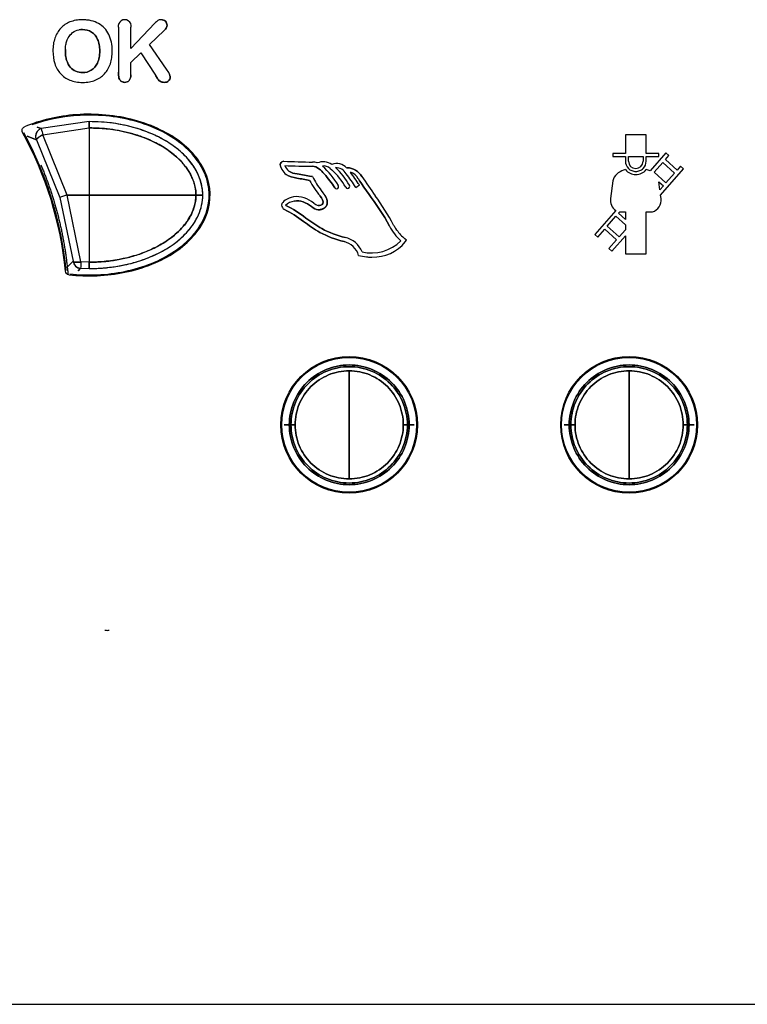
# Model space of a CAD drawing. Units: millimetres. Extents: x 1198 to 8676, y 884 to 8895.
# Drawn here: x 5037 to 5074, y 3896 to 3945 of the extents above; entities that cross this region are included whole.
import ezdxf

# ---------------------------------------------------------------- set-up
doc = ezdxf.new("R2010")
doc.units = ezdxf.units.MM
for name, color, linetype in [('533901691-A_SIEM', 7, 'Continuous'), ('533902076-A_LMS_', 7, 'Continuous'), ('Default', 7, 'Continuous')]:
    doc.layers.add(name, color=color, linetype=linetype)

# ---------------------------------------------------------------- blocks, each defined once
blk = doc.blocks.new('SE')
at = {"layer": '533901691-A_SIEM', "color": 7, "linetype": 'Continuous'}
for p, q in [((5038.307, 3939.371), (5038.106, 3939.446)), ((5038.106, 3939.446), (5038.307, 3939.371)), ((5040.713, 3939.721), (5038.307, 3939.371)), ((5040.713, 3939.721), (5038.307, 3939.371)), ((5038.399, 3939.063), (5040.713, 3939.404)), ((5038.399, 3939.063), (5040.713, 3939.404)), ((5040.713, 3939.721), (5040.713, 3939.404)), ((5040.713, 3939.404), (5040.713, 3939.721)), ((5040.713, 3939.404), (5040.713, 3936.045)), ((5040.713, 3939.404), (5040.713, 3936.045)), ((5037.61, 3938.988), (5038.067, 3938.809)), ((5038.067, 3938.809), (5037.61, 3938.988)), ((5038.067, 3938.809), (5039.24, 3935.927)), ((5038.067, 3938.809), (5039.24, 3935.927)), ((5039.61, 3936.045), (5038.399, 3939.063)), ((5039.61, 3936.045), (5038.399, 3939.063)), ((5039.24, 3935.927), (5039.906, 3932.731)), ((5039.24, 3935.927), (5039.906, 3932.731)), ((5040.713, 3936.045), (5039.61, 3936.045)), ((5040.299, 3932.696), (5039.61, 3936.045)), ((5039.61, 3936.045), (5040.713, 3936.045)), ((5040.299, 3932.696), (5039.61, 3936.045)), ((5040.713, 3936.045), (5040.713, 3932.686)), ((5040.713, 3936.045), (5046.05, 3936.045)), ((5046.05, 3936.045), (5040.713, 3936.045)), ((5040.713, 3936.045), (5040.713, 3932.686)), ((5046.391, 3936.045), (5046.05, 3936.045)), ((5046.05, 3936.045), (5046.391, 3936.045)), ((5039.906, 3932.731), (5039.614, 3932.431)), ((5039.614, 3932.431), (5039.906, 3932.731)), ((5039.635, 3932.347), (5039.614, 3932.431)), ((5040.156, 3932.252), (5040.283, 3932.379)), ((5040.283, 3932.379), (5040.156, 3932.252)), ((5040.283, 3932.379), (5040.713, 3932.369)), ((5040.283, 3932.379), (5040.713, 3932.368)), ((5040.713, 3932.686), (5040.299, 3932.696)), ((5040.713, 3932.686), (5040.299, 3932.696)), ((5040.713, 3932.368), (5040.713, 3932.686)), ((5040.713, 3932.686), (5040.713, 3932.368)), ((5053.713, 3924.545), (5053.713, 3927.25)), ((5053.713, 3927.25), (5053.713, 3924.545)), ((5067.713, 3924.545), (5067.713, 3927.25)), ((5067.713, 3927.25), (5067.713, 3924.545)), ((5050.717, 3924.545), (5050.463, 3924.545)), ((5050.463, 3924.545), (5050.717, 3924.545)), ((5050.717, 3924.545), (5050.802, 3924.545)), ((5050.802, 3924.545), (5050.717, 3924.545)), ((5050.802, 3924.545), (5051.008, 3924.545)), ((5051.008, 3924.545), (5050.802, 3924.545)), ((5053.713, 3921.84), (5053.713, 3924.545)), ((5053.713, 3924.545), (5053.713, 3921.84)), ((5056.418, 3924.545), (5056.625, 3924.545)), ((5056.625, 3924.545), (5056.418, 3924.545)), ((5056.625, 3924.545), (5056.71, 3924.545)), ((5056.71, 3924.545), (5056.625, 3924.545)), ((5056.963, 3924.545), (5056.71, 3924.545)), ((5056.71, 3924.545), (5056.963, 3924.545)), ((5064.717, 3924.545), (5064.463, 3924.545)), ((5064.463, 3924.545), (5064.717, 3924.545)), ((5064.717, 3924.545), (5064.802, 3924.545)), ((5064.802, 3924.545), (5064.717, 3924.545)), ((5064.802, 3924.545), (5065.008, 3924.545)), ((5065.008, 3924.545), (5064.802, 3924.545)), ((5067.713, 3921.84), (5067.713, 3924.545)), ((5067.713, 3924.545), (5067.713, 3921.84)), ((5070.418, 3924.545), (5070.625, 3924.545)), ((5070.625, 3924.545), (5070.418, 3924.545)), ((5070.625, 3924.545), (5070.71, 3924.545)), ((5070.71, 3924.545), (5070.625, 3924.545)), ((5070.963, 3924.545), (5070.71, 3924.545)), ((5070.71, 3924.545), (5070.963, 3924.545))]:
    blk.add_line(p, q, dxfattribs=at)
for centre, radius, start, end in [((5038.425, 3938.989), 0.4, 107.1185, 179.9462), ((5050.348, 3942.785), 12.516, 195.8282, 197.2986), ((5050.243, 3942.754), 12.405, 195.8216, 197.3051), ((5038.425, 3938.989), 0.401, 179.9604, 206.6961), ((5038.4, 3938.965), 0.368, 176.3782, 205.1944), ((5042.936, 3924.918), 11.613, 106.6436, 108.5586), ((5042.936, 3924.919), 11.612, 106.6436, 108.5587), ((5040.319, 3932.796), 0.418, 188.9667, 265.0174), ((5040.303, 3932.779), 0.4, 186.9188, 267.0649), ((5117.771, 3928.749), 77.573, 177.08317, 177.31746), ((5120.018, 3928.645), 79.823, 177.09083, 177.31852)]:
    blk.add_arc(centre, radius, start, end, dxfattribs=at)
for points, degree, knots in [([(5038.307, 3939.371), (5038.307, 3939.371), (5038.149, 3939.32), (5038.042, 3939.154), (5038.033, 3938.989)], 3, [0, 0, 0, 0, 0.000008, 1, 1, 1, 1]), ([(5046.391, 3936.045), (5046.39, 3936.094), (5046.388, 3936.193), (5046.373, 3936.345), (5046.348, 3936.501), (5046.312, 3936.66), (5046.262, 3936.824), (5046.199, 3936.991), (5046.122, 3937.16), (5046.029, 3937.332), (5045.92, 3937.506), (5045.793, 3937.681), (5045.512, 3938.022), (5044.992, 3938.49), (5044.342, 3938.88), (5043.79, 3939.134), (5043.375, 3939.293), (5042.919, 3939.435), (5042.421, 3939.555), (5041.883, 3939.647), (5041.31, 3939.709), (5040.915, 3939.717), (5040.713, 3939.721)], 3, [0, 0, 0, 0, 0.019824, 0.040305, 0.061517, 0.083547, 0.10649, 0.130446, 0.155515, 0.181806, 0.209437, 0.238513, 0.269125, 0.388068, 0.518848, 0.573942, 0.63365, 0.698023, 0.767049, 0.840587, 0.918368, 1, 1, 1, 1]), ([(5046.391, 3936.045), (5046.391, 3936.748), (5046.069, 3937.373), (5045.229, 3938.332), (5044.712, 3938.684), (5043.628, 3939.225), (5043.059, 3939.416), (5041.895, 3939.665), (5041.301, 3939.721), (5040.713, 3939.721)], 3, [0, 0, 0, 0, 0.25, 0.25, 0.5, 0.5, 0.75, 0.75, 1, 1, 1, 1]), ([(5046.05, 3936.045), (5046.049, 3936.091), (5046.047, 3936.187), (5046.029, 3936.336), (5045.999, 3936.495), (5045.954, 3936.664), (5045.891, 3936.841), (5045.807, 3937.026), (5045.702, 3937.218), (5045.571, 3937.415), (5045.414, 3937.616), (5045.228, 3937.818), (5045.012, 3938.019), (5044.653, 3938.305), (5044.149, 3938.616), (5043.516, 3938.905), (5042.909, 3939.112), (5042.324, 3939.254), (5041.759, 3939.345), (5041.224, 3939.396), (5040.879, 3939.401), (5040.713, 3939.404)], 3, [0, 0, 0, 0, 0.02013, 0.041824, 0.065203, 0.090405, 0.117583, 0.146906, 0.178554, 0.212711, 0.249558, 0.289258, 0.331944, 0.377701, 0.488539, 0.588535, 0.679367, 0.766909, 0.849988, 0.927823, 1, 1, 1, 1]), ([(5040.713, 3939.404), (5041.28, 3939.404), (5041.852, 3939.348), (5042.971, 3939.106), (5043.515, 3938.921), (5044.54, 3938.402), (5045.022, 3938.066), (5045.779, 3937.189), (5046.05, 3936.638), (5046.05, 3936.045)], 3, [0, 0, 0, 0, 0.25, 0.25, 0.5, 0.5, 0.75, 0.75, 1, 1, 1, 1]), ([(5038.067, 3938.809), (5038.061, 3938.828), (5038.093, 3938.867), (5038.216, 3938.962), (5038.306, 3939.016), (5038.399, 3939.063)], 3, [0, 0, 0, 0, 0.5, 0.5, 1, 1, 1, 1]), ([(5038.289, 3937.564), (5038.641, 3936.732), (5038.909, 3935.863), (5039.478, 3934.026), (5039.645, 3932.109)], 2, [0.2638807, 0.2638807, 0.2638807, 0.5, 0.5, 1, 1, 1]), ([(5040.713, 3932.369), (5040.815, 3932.37), (5041.022, 3932.372), (5041.333, 3932.389), (5041.649, 3932.418), (5041.969, 3932.458), (5042.29, 3932.512), (5042.612, 3932.58), (5042.933, 3932.662), (5043.251, 3932.758), (5043.565, 3932.868), (5043.873, 3932.993), (5044.223, 3933.156), (5044.603, 3933.366), (5044.997, 3933.632), (5045.346, 3933.92), (5045.627, 3934.205), (5045.847, 3934.476), (5046.015, 3934.727), (5046.152, 3934.984), (5046.259, 3935.246), (5046.335, 3935.511), (5046.382, 3935.777), (5046.388, 3935.956), (5046.391, 3936.045)], 3, [0, 0, 0, 0, 0.041268, 0.083333, 0.12611, 0.169508, 0.213424, 0.257749, 0.302374, 0.34718, 0.392043, 0.436828, 0.481397, 0.548153, 0.612049, 0.673016, 0.731025, 0.773312, 0.813925, 0.853039, 0.890917, 0.92784, 0.9641, 1, 1, 1, 1]), ([(5040.713, 3932.686), (5040.81, 3932.687), (5041.007, 3932.688), (5041.307, 3932.705), (5041.615, 3932.732), (5041.932, 3932.773), (5042.255, 3932.828), (5042.581, 3932.899), (5042.91, 3932.986), (5043.239, 3933.09), (5043.564, 3933.212), (5043.883, 3933.352), (5044.193, 3933.51), (5044.49, 3933.685), (5044.823, 3933.913), (5045.165, 3934.199), (5045.481, 3934.544), (5045.716, 3934.884), (5045.88, 3935.208), (5045.982, 3935.511), (5046.04, 3935.787), (5046.047, 3935.963), (5046.05, 3936.045)], 3, [0, 0, 0, 0, 0.042028, 0.085549, 0.130493, 0.176763, 0.224228, 0.27273, 0.322081, 0.372065, 0.422445, 0.472969, 0.523377, 0.573413, 0.622836, 0.698909, 0.766315, 0.825692, 0.877898, 0.923826, 0.964297, 1, 1, 1, 1]), ([(5040.713, 3932.368), (5041.301, 3932.368), (5042.194, 3932.454), (5043.348, 3932.771), (5044.041, 3933.058), (5044.574, 3933.348), (5044.959, 3933.602), (5045.322, 3933.895), (5045.655, 3934.229), (5045.952, 3934.614), (5046.27, 3935.196), (5046.391, 3935.695), (5046.391, 3936.045)], 3, [0, 0, 0, 0, 0.25, 0.375, 0.5, 0.5625, 0.625, 0.6875, 0.75, 0.8125, 0.875, 1, 1, 1, 1]), ([(5046.05, 3936.045), (5046.05, 3935.749), (5045.948, 3935.32), (5045.671, 3934.804), (5045.407, 3934.455), (5045.104, 3934.147), (5044.768, 3933.873), (5044.408, 3933.632), (5043.906, 3933.355), (5043.247, 3933.078), (5042.141, 3932.77), (5041.28, 3932.686), (5040.713, 3932.686)], 3, [0, 0, 0, 0, 0.125, 0.1875, 0.25, 0.3125, 0.375, 0.4375, 0.5, 0.625, 0.75, 1, 1, 1, 1]), ([(5040.298, 3932.696), (5040.199, 3932.686), (5040.101, 3932.683), (5039.957, 3932.696), (5039.912, 3932.711), (5039.906, 3932.731)], 3, [0, 0, 0, 0, 0.5, 0.5, 1, 1, 1, 1]), ([(5050.717, 3924.545), (5050.717, 3924.937), (5050.795, 3925.329), (5051.095, 3926.054), (5051.317, 3926.386), (5051.872, 3926.941), (5052.204, 3927.163), (5052.929, 3927.463), (5053.321, 3927.541), (5054.105, 3927.541), (5054.498, 3927.463), (5055.222, 3927.163), (5055.555, 3926.941), (5056.11, 3926.386), (5056.332, 3926.054), (5056.632, 3925.329), (5056.71, 3924.937), (5056.71, 3924.545)], 3, [0, 0, 0, 0, 0.125, 0.125, 0.25, 0.25, 0.375, 0.375, 0.5, 0.5, 0.625, 0.625, 0.75, 0.75, 0.875, 0.875, 1, 1, 1, 1]), ([(5056.71, 3924.545), (5056.71, 3924.937), (5056.632, 3925.329), (5056.332, 3926.054), (5056.11, 3926.386), (5055.555, 3926.941), (5055.222, 3927.163), (5054.498, 3927.463), (5054.105, 3927.541), (5053.321, 3927.541), (5052.929, 3927.463), (5052.204, 3927.163), (5051.872, 3926.941), (5051.317, 3926.386), (5051.095, 3926.054), (5050.795, 3925.329), (5050.717, 3924.937), (5050.717, 3924.545)], 3, [0, 0, 0, 0, 0.125, 0.125, 0.25, 0.25, 0.375, 0.375, 0.5, 0.5, 0.625, 0.625, 0.75, 0.75, 0.875, 0.875, 1, 1, 1, 1]), ([(5056.625, 3924.545), (5056.625, 3924.926), (5056.549, 3925.307), (5056.257, 3926.011), (5056.041, 3926.334), (5055.502, 3926.873), (5055.179, 3927.089), (5054.475, 3927.38), (5054.094, 3927.456), (5053.332, 3927.456), (5052.951, 3927.38), (5052.247, 3927.089), (5051.924, 3926.873), (5051.385, 3926.334), (5051.169, 3926.011), (5050.878, 3925.307), (5050.802, 3924.926), (5050.802, 3924.545)], 3, [0, 0, 0, 0, 0.125, 0.125, 0.25, 0.25, 0.375, 0.375, 0.5, 0.5, 0.625, 0.625, 0.75, 0.75, 0.875, 0.875, 1, 1, 1, 1]), ([(5050.802, 3924.545), (5050.802, 3924.926), (5050.878, 3925.307), (5051.169, 3926.011), (5051.385, 3926.334), (5051.924, 3926.873), (5052.247, 3927.089), (5052.951, 3927.38), (5053.332, 3927.456), (5054.094, 3927.456), (5054.475, 3927.38), (5055.179, 3927.089), (5055.502, 3926.873), (5056.041, 3926.334), (5056.257, 3926.011), (5056.549, 3925.307), (5056.625, 3924.926), (5056.625, 3924.545)], 3, [0, 0, 0, 0, 0.125, 0.125, 0.25, 0.25, 0.375, 0.375, 0.5, 0.5, 0.625, 0.625, 0.75, 0.75, 0.875, 0.875, 1, 1, 1, 1]), ([(5064.717, 3924.545), (5064.717, 3924.937), (5064.795, 3925.329), (5065.095, 3926.054), (5065.317, 3926.386), (5065.872, 3926.941), (5066.204, 3927.163), (5066.929, 3927.463), (5067.321, 3927.541), (5068.105, 3927.541), (5068.498, 3927.463), (5069.222, 3927.163), (5069.555, 3926.941), (5070.11, 3926.386), (5070.332, 3926.054), (5070.632, 3925.329), (5070.71, 3924.937), (5070.71, 3924.545)], 3, [0, 0, 0, 0, 0.125, 0.125, 0.25, 0.25, 0.375, 0.375, 0.5, 0.5, 0.625, 0.625, 0.75, 0.75, 0.875, 0.875, 1, 1, 1, 1]), ([(5070.71, 3924.545), (5070.71, 3924.937), (5070.632, 3925.329), (5070.332, 3926.054), (5070.11, 3926.386), (5069.555, 3926.941), (5069.222, 3927.163), (5068.498, 3927.463), (5068.105, 3927.541), (5067.321, 3927.541), (5066.929, 3927.463), (5066.204, 3927.163), (5065.872, 3926.941), (5065.317, 3926.386), (5065.095, 3926.054), (5064.795, 3925.329), (5064.717, 3924.937), (5064.717, 3924.545)], 3, [0, 0, 0, 0, 0.125, 0.125, 0.25, 0.25, 0.375, 0.375, 0.5, 0.5, 0.625, 0.625, 0.75, 0.75, 0.875, 0.875, 1, 1, 1, 1]), ([(5070.625, 3924.545), (5070.625, 3924.926), (5070.549, 3925.307), (5070.257, 3926.011), (5070.041, 3926.334), (5069.502, 3926.873), (5069.179, 3927.089), (5068.475, 3927.38), (5068.094, 3927.456), (5067.332, 3927.456), (5066.951, 3927.38), (5066.247, 3927.089), (5065.924, 3926.873), (5065.385, 3926.334), (5065.169, 3926.011), (5064.878, 3925.307), (5064.802, 3924.926), (5064.802, 3924.545)], 3, [0, 0, 0, 0, 0.125, 0.125, 0.25, 0.25, 0.375, 0.375, 0.5, 0.5, 0.625, 0.625, 0.75, 0.75, 0.875, 0.875, 1, 1, 1, 1]), ([(5064.802, 3924.545), (5064.802, 3924.926), (5064.878, 3925.307), (5065.169, 3926.011), (5065.385, 3926.334), (5065.924, 3926.873), (5066.247, 3927.089), (5066.951, 3927.38), (5067.332, 3927.456), (5068.094, 3927.456), (5068.475, 3927.38), (5069.179, 3927.089), (5069.502, 3926.873), (5070.041, 3926.334), (5070.257, 3926.011), (5070.549, 3925.307), (5070.625, 3924.926), (5070.625, 3924.545)], 3, [0, 0, 0, 0, 0.125, 0.125, 0.25, 0.25, 0.375, 0.375, 0.5, 0.5, 0.625, 0.625, 0.75, 0.75, 0.875, 0.875, 1, 1, 1, 1]), ([(5053.713, 3927.25), (5053.359, 3927.25), (5053.005, 3927.179), (5052.351, 3926.908), (5052.051, 3926.708), (5051.55, 3926.207), (5051.35, 3925.907), (5051.079, 3925.253), (5051.008, 3924.899), (5051.008, 3924.545)], 3, [0, 0, 0, 0, 0.25, 0.25, 0.5, 0.5, 0.75, 0.75, 1, 1, 1, 1]), ([(5051.008, 3924.545), (5051.008, 3924.899), (5051.079, 3925.253), (5051.35, 3925.907), (5051.55, 3926.207), (5052.051, 3926.708), (5052.351, 3926.908), (5053.005, 3927.179), (5053.359, 3927.25), (5053.713, 3927.25)], 3, [0, 0, 0, 0, 0.25, 0.25, 0.5, 0.5, 0.75, 0.75, 1, 1, 1, 1]), ([(5056.418, 3924.545), (5056.418, 3924.899), (5056.348, 3925.253), (5056.077, 3925.907), (5055.876, 3926.207), (5055.376, 3926.708), (5055.076, 3926.908), (5054.421, 3927.179), (5054.067, 3927.25), (5053.713, 3927.25)], 3, [0, 0, 0, 0, 0.25, 0.25, 0.5, 0.5, 0.75, 0.75, 1, 1, 1, 1]), ([(5053.713, 3927.25), (5054.067, 3927.25), (5054.421, 3927.179), (5055.076, 3926.908), (5055.376, 3926.708), (5055.876, 3926.207), (5056.077, 3925.907), (5056.348, 3925.253), (5056.418, 3924.899), (5056.418, 3924.545)], 3, [0, 0, 0, 0, 0.25, 0.25, 0.5, 0.5, 0.75, 0.75, 1, 1, 1, 1]), ([(5067.713, 3927.25), (5067.359, 3927.25), (5067.005, 3927.179), (5066.351, 3926.908), (5066.051, 3926.708), (5065.55, 3926.207), (5065.35, 3925.907), (5065.079, 3925.253), (5065.008, 3924.899), (5065.008, 3924.545)], 3, [0, 0, 0, 0, 0.25, 0.25, 0.5, 0.5, 0.75, 0.75, 1, 1, 1, 1]), ([(5065.008, 3924.545), (5065.008, 3924.899), (5065.079, 3925.253), (5065.35, 3925.907), (5065.55, 3926.207), (5066.051, 3926.708), (5066.351, 3926.908), (5067.005, 3927.179), (5067.359, 3927.25), (5067.713, 3927.25)], 3, [0, 0, 0, 0, 0.25, 0.25, 0.5, 0.5, 0.75, 0.75, 1, 1, 1, 1]), ([(5070.418, 3924.545), (5070.418, 3924.899), (5070.348, 3925.253), (5070.077, 3925.907), (5069.876, 3926.207), (5069.376, 3926.708), (5069.076, 3926.908), (5068.421, 3927.179), (5068.067, 3927.25), (5067.713, 3927.25)], 3, [0, 0, 0, 0, 0.25, 0.25, 0.5, 0.5, 0.75, 0.75, 1, 1, 1, 1]), ([(5067.713, 3927.25), (5068.067, 3927.25), (5068.421, 3927.179), (5069.076, 3926.908), (5069.376, 3926.708), (5069.876, 3926.207), (5070.077, 3925.907), (5070.348, 3925.253), (5070.418, 3924.899), (5070.418, 3924.545)], 3, [0, 0, 0, 0, 0.25, 0.25, 0.5, 0.5, 0.75, 0.75, 1, 1, 1, 1]), ([(5056.71, 3924.545), (5056.71, 3924.152), (5056.632, 3923.76), (5056.332, 3923.036), (5056.11, 3922.703), (5055.555, 3922.148), (5055.222, 3921.926), (5054.498, 3921.626), (5054.105, 3921.548), (5053.321, 3921.548), (5052.929, 3921.626), (5052.204, 3921.926), (5051.872, 3922.148), (5051.317, 3922.703), (5051.095, 3923.036), (5050.795, 3923.76), (5050.717, 3924.152), (5050.717, 3924.545)], 3, [0, 0, 0, 0, 0.125, 0.125, 0.25, 0.25, 0.375, 0.375, 0.5, 0.5, 0.625, 0.625, 0.75, 0.75, 0.875, 0.875, 1, 1, 1, 1]), ([(5050.717, 3924.545), (5050.717, 3924.152), (5050.795, 3923.76), (5051.095, 3923.036), (5051.317, 3922.703), (5051.872, 3922.148), (5052.204, 3921.926), (5052.929, 3921.626), (5053.321, 3921.548), (5054.105, 3921.548), (5054.498, 3921.626), (5055.222, 3921.926), (5055.555, 3922.148), (5056.11, 3922.703), (5056.332, 3923.036), (5056.632, 3923.76), (5056.71, 3924.152), (5056.71, 3924.545)], 3, [0, 0, 0, 0, 0.125, 0.125, 0.25, 0.25, 0.375, 0.375, 0.5, 0.5, 0.625, 0.625, 0.75, 0.75, 0.875, 0.875, 1, 1, 1, 1]), ([(5050.802, 3924.545), (5050.802, 3924.164), (5050.878, 3923.783), (5051.169, 3923.078), (5051.385, 3922.755), (5051.924, 3922.217), (5052.247, 3922.001), (5052.951, 3921.709), (5053.332, 3921.633), (5054.094, 3921.633), (5054.475, 3921.709), (5055.179, 3922.001), (5055.502, 3922.217), (5056.041, 3922.755), (5056.257, 3923.078), (5056.549, 3923.783), (5056.625, 3924.164), (5056.625, 3924.545)], 3, [0, 0, 0, 0, 0.125, 0.125, 0.25, 0.25, 0.375, 0.375, 0.5, 0.5, 0.625, 0.625, 0.75, 0.75, 0.875, 0.875, 1, 1, 1, 1]), ([(5056.625, 3924.545), (5056.625, 3924.164), (5056.549, 3923.783), (5056.257, 3923.078), (5056.041, 3922.755), (5055.502, 3922.217), (5055.179, 3922.001), (5054.475, 3921.709), (5054.094, 3921.633), (5053.332, 3921.633), (5052.951, 3921.709), (5052.247, 3922.001), (5051.924, 3922.217), (5051.385, 3922.755), (5051.169, 3923.078), (5050.878, 3923.783), (5050.802, 3924.164), (5050.802, 3924.545)], 3, [0, 0, 0, 0, 0.125, 0.125, 0.25, 0.25, 0.375, 0.375, 0.5, 0.5, 0.625, 0.625, 0.75, 0.75, 0.875, 0.875, 1, 1, 1, 1]), ([(5051.008, 3924.545), (5051.008, 3924.191), (5051.079, 3923.837), (5051.35, 3923.182), (5051.55, 3922.882), (5052.051, 3922.382), (5052.351, 3922.181), (5053.005, 3921.91), (5053.359, 3921.84), (5053.713, 3921.84)], 3, [0, 0, 0, 0, 0.25, 0.25, 0.5, 0.5, 0.75, 0.75, 1, 1, 1, 1]), ([(5053.713, 3921.84), (5053.359, 3921.84), (5053.005, 3921.91), (5052.351, 3922.181), (5052.051, 3922.382), (5051.55, 3922.882), (5051.35, 3923.182), (5051.079, 3923.837), (5051.008, 3924.191), (5051.008, 3924.545)], 3, [0, 0, 0, 0, 0.25, 0.25, 0.5, 0.5, 0.75, 0.75, 1, 1, 1, 1]), ([(5053.713, 3921.84), (5054.067, 3921.84), (5054.421, 3921.91), (5055.076, 3922.181), (5055.376, 3922.382), (5055.876, 3922.882), (5056.077, 3923.182), (5056.348, 3923.837), (5056.418, 3924.191), (5056.418, 3924.545)], 3, [0, 0, 0, 0, 0.25, 0.25, 0.5, 0.5, 0.75, 0.75, 1, 1, 1, 1]), ([(5056.418, 3924.545), (5056.418, 3924.191), (5056.348, 3923.837), (5056.077, 3923.182), (5055.876, 3922.882), (5055.376, 3922.382), (5055.076, 3922.181), (5054.421, 3921.91), (5054.067, 3921.84), (5053.713, 3921.84)], 3, [0, 0, 0, 0, 0.25, 0.25, 0.5, 0.5, 0.75, 0.75, 1, 1, 1, 1]), ([(5070.71, 3924.545), (5070.71, 3924.152), (5070.632, 3923.76), (5070.332, 3923.036), (5070.11, 3922.703), (5069.555, 3922.148), (5069.222, 3921.926), (5068.498, 3921.626), (5068.105, 3921.548), (5067.321, 3921.548), (5066.929, 3921.626), (5066.204, 3921.926), (5065.872, 3922.148), (5065.317, 3922.703), (5065.095, 3923.036), (5064.795, 3923.76), (5064.717, 3924.152), (5064.717, 3924.545)], 3, [0, 0, 0, 0, 0.125, 0.125, 0.25, 0.25, 0.375, 0.375, 0.5, 0.5, 0.625, 0.625, 0.75, 0.75, 0.875, 0.875, 1, 1, 1, 1]), ([(5064.717, 3924.545), (5064.717, 3924.152), (5064.795, 3923.76), (5065.095, 3923.036), (5065.317, 3922.703), (5065.872, 3922.148), (5066.204, 3921.926), (5066.929, 3921.626), (5067.321, 3921.548), (5068.105, 3921.548), (5068.498, 3921.626), (5069.222, 3921.926), (5069.555, 3922.148), (5070.11, 3922.703), (5070.332, 3923.036), (5070.632, 3923.76), (5070.71, 3924.152), (5070.71, 3924.545)], 3, [0, 0, 0, 0, 0.125, 0.125, 0.25, 0.25, 0.375, 0.375, 0.5, 0.5, 0.625, 0.625, 0.75, 0.75, 0.875, 0.875, 1, 1, 1, 1]), ([(5064.802, 3924.545), (5064.802, 3924.164), (5064.878, 3923.783), (5065.169, 3923.078), (5065.385, 3922.755), (5065.924, 3922.217), (5066.247, 3922.001), (5066.951, 3921.709), (5067.332, 3921.633), (5068.094, 3921.633), (5068.475, 3921.709), (5069.179, 3922.001), (5069.502, 3922.217), (5070.041, 3922.755), (5070.257, 3923.078), (5070.549, 3923.783), (5070.625, 3924.164), (5070.625, 3924.545)], 3, [0, 0, 0, 0, 0.125, 0.125, 0.25, 0.25, 0.375, 0.375, 0.5, 0.5, 0.625, 0.625, 0.75, 0.75, 0.875, 0.875, 1, 1, 1, 1]), ([(5070.625, 3924.545), (5070.625, 3924.164), (5070.549, 3923.783), (5070.257, 3923.078), (5070.041, 3922.755), (5069.502, 3922.217), (5069.179, 3922.001), (5068.475, 3921.709), (5068.094, 3921.633), (5067.332, 3921.633), (5066.951, 3921.709), (5066.247, 3922.001), (5065.924, 3922.217), (5065.385, 3922.755), (5065.169, 3923.078), (5064.878, 3923.783), (5064.802, 3924.164), (5064.802, 3924.545)], 3, [0, 0, 0, 0, 0.125, 0.125, 0.25, 0.25, 0.375, 0.375, 0.5, 0.5, 0.625, 0.625, 0.75, 0.75, 0.875, 0.875, 1, 1, 1, 1]), ([(5065.008, 3924.545), (5065.008, 3924.191), (5065.079, 3923.837), (5065.35, 3923.182), (5065.55, 3922.882), (5066.051, 3922.382), (5066.351, 3922.181), (5067.005, 3921.91), (5067.359, 3921.84), (5067.713, 3921.84)], 3, [0, 0, 0, 0, 0.25, 0.25, 0.5, 0.5, 0.75, 0.75, 1, 1, 1, 1]), ([(5067.713, 3921.84), (5067.359, 3921.84), (5067.005, 3921.91), (5066.351, 3922.181), (5066.051, 3922.382), (5065.55, 3922.882), (5065.35, 3923.182), (5065.079, 3923.837), (5065.008, 3924.191), (5065.008, 3924.545)], 3, [0, 0, 0, 0, 0.25, 0.25, 0.5, 0.5, 0.75, 0.75, 1, 1, 1, 1]), ([(5067.713, 3921.84), (5068.067, 3921.84), (5068.421, 3921.91), (5069.076, 3922.181), (5069.376, 3922.382), (5069.876, 3922.882), (5070.077, 3923.182), (5070.348, 3923.837), (5070.418, 3924.191), (5070.418, 3924.545)], 3, [0, 0, 0, 0, 0.25, 0.25, 0.5, 0.5, 0.75, 0.75, 1, 1, 1, 1]), ([(5070.418, 3924.545), (5070.418, 3924.191), (5070.348, 3923.837), (5070.077, 3923.182), (5069.876, 3922.882), (5069.376, 3922.382), (5069.076, 3922.181), (5068.421, 3921.91), (5068.067, 3921.84), (5067.713, 3921.84)], 3, [0, 0, 0, 0, 0.25, 0.25, 0.5, 0.5, 0.75, 0.75, 1, 1, 1, 1])]:
    blk.add_open_spline(points, degree=degree, knots=knots, dxfattribs=at)
for points, weights in [([(5038.399, 3939.063), (5038.191, 3938.958), (5038.054, 3938.853), (5038.067, 3938.809)], [0.999988575077, 0.806388993016, 0.806402651655, 1.000029551]), ([(5039.906, 3932.731), (5039.919, 3932.687), (5040.078, 3932.673), (5040.299, 3932.696)], [0.999992720167, 0.820936730669, 0.820947366323, 1.00002462713])]:
    blk.add_rational_spline(points, weights, degree=3, dxfattribs=at)
at = {"layer": '533902076-A_LMS_', "color": 7, "linetype": 'Continuous'}
for p, q in [((5042.181, 3944.444), (5042.181, 3942.193)), ((5044, 3944.64), (5042.794, 3943.383)), ((5042.794, 3943.383), (5042.794, 3944.444)), ((5043.72, 3943.577), (5044.467, 3944.284)), ((5044.58, 3942.346), (5043.72, 3943.577)), ((5042.794, 3942.685), (5043.297, 3943.166)), ((5042.794, 3942.058), (5042.794, 3942.685)), ((5043.297, 3943.166), (5044.022, 3942.05)), ((5067.528, 3939.063), (5067.528, 3938.124)), ((5068.568, 3939.063), (5067.528, 3939.063)), ((5068.568, 3938.124), (5068.568, 3939.063)), ((5066.899, 3938.124), (5066.899, 3937.968)), ((5067.528, 3938.124), (5066.899, 3938.124)), ((5066.899, 3937.968), (5067.528, 3937.968)), ((5067.528, 3937.968), (5067.528, 3937.747)), ((5067.681, 3937.741), (5067.681, 3937.968)), ((5067.681, 3937.968), (5068.414, 3937.968)), ((5068.414, 3937.968), (5068.414, 3937.741)), ((5069.195, 3938.124), (5068.568, 3938.124)), ((5068.568, 3937.968), (5069.195, 3937.968)), ((5068.568, 3937.747), (5068.568, 3937.968)), ((5069.543, 3938.152), (5068.764, 3937.254)), ((5069.195, 3937.968), (5069.195, 3938.124)), ((5069.528, 3937.833), (5069.693, 3938.023)), ((5070.116, 3937.299), (5069.528, 3937.833)), ((5069.693, 3938.023), (5069.543, 3938.152)), ((5052.756, 3937.382), (5052.844, 3937.303)), ((5068.966, 3937.184), (5069.399, 3937.683)), ((5069.291, 3936.045), (5070.429, 3937.357)), ((5069.399, 3937.683), (5069.987, 3937.149)), ((5070.28, 3937.486), (5070.116, 3937.299)), ((5070.429, 3937.357), (5070.28, 3937.486)), ((5051.876, 3936.973), (5051.821, 3936.981)), ((5069.554, 3936.65), (5068.966, 3937.184)), ((5069.987, 3937.149), (5069.554, 3936.65)), ((5054.041, 3936.428), (5054.223, 3936.551)), ((5066.899, 3936.765), (5066.781, 3935.871)), ((5069.256, 3936.306), (5069.204, 3936.701)), ((5069.204, 3936.701), (5069.425, 3936.5)), ((5069.425, 3936.5), (5069.256, 3936.306)), ((5069.314, 3935.875), (5069.291, 3936.045)), ((5067.048, 3935.276), (5066.001, 3934.068)), ((5066.622, 3934.483), (5067.054, 3934.982)), ((5067.054, 3934.982), (5067.528, 3934.553)), ((5067.185, 3935.132), (5067.243, 3935.198)), ((5067.528, 3934.82), (5067.185, 3935.132)), ((5067.243, 3935.198), (5067.528, 3935.198)), ((5067.528, 3935.198), (5067.528, 3934.82)), ((5068.568, 3933.096), (5068.568, 3935.198)), ((5068.568, 3935.198), (5068.876, 3935.198)), ((5056.094, 3934.294), (5056.038, 3934.374)), ((5066.15, 3933.939), (5066.493, 3934.334)), ((5066.493, 3934.334), (5067.081, 3933.799)), ((5067.211, 3933.948), (5066.622, 3934.483)), ((5067.528, 3934.313), (5067.211, 3933.948)), ((5067.528, 3934.553), (5067.528, 3934.313)), ((5056.583, 3933.785), (5056.503, 3933.85)), ((5066.001, 3934.068), (5066.15, 3933.939)), ((5066.854, 3933.235), (5067.528, 3934.011)), ((5067.528, 3934.011), (5067.528, 3933.096)), ((5056.52, 3933.703), (5056.583, 3933.785)), ((5067.081, 3933.799), (5066.705, 3933.365)), ((5066.705, 3933.365), (5066.854, 3933.235)), ((5067.528, 3933.096), (5068.568, 3933.096)), ((4958.213, 3895.545), (5133.213, 3895.545))]:
    blk.add_line(p, q, dxfattribs=at)
for centre, radius in [((5053.713, 3924.545), 3.42), ((5053.713, 3924.545), 3.375), ((5067.713, 3924.545), 3.42), ((5067.713, 3924.545), 3.375)]:
    blk.add_circle(centre, radius, dxfattribs=at)
for centre, radius, start, end in [((5042.487, 3944.493), 0.329, 351.1706, 188.872), ((5021.713, 3930.545), 17.885, 5.4294, 28.8692), ((5021.713, 3930.545), 17.93, 5.546, 28.7096), ((5052.668, 3989.911), 52.221, 267.5554, 269.1413), ((5051.147, 3937.78), 0.704, 201.4103, 230.2284), ((5052.529, 3984.683), 47.204, 267.527, 269.2179), ((5051.881, 3937.076), 0.621, 68.2026, 89.6551), ((5052.408, 3936.906), 0.803, 57.0199, 111.6343), ((5052.439, 3937.027), 0.476, 48.145, 97.8161), ((5049.205, 3934.087), 4.657, 31.5096, 47.1101), ((5050.562, 3934.756), 3.42, 29.3963, 48.145), ((5053.086, 3936.944), 0.68, 41.7187, 110.7405), ((5050.568, 3934.785), 3.61, 29.0694, 46.8926), ((5053.026, 3936.8), 0.621, 30.1061, 89.1947), ((5068.048, 3937.756), 0.68, 220.0519, 319.9458), ((5068.048, 3937.741), 0.367, 180, 0), ((5068.357, 3936.34), 1, 65.972, 77.7832), ((5055.494, 3938.744), 4.241, 207.58, 220.321), ((5055.667, 3938.873), 4.24, 206.6204, 217.7888), ((5047.57, 3932.461), 7.59, 31.5158, 37.809), ((5037.555, 3925.307), 20.106, 34.0035, 36.2269), ((5053.55, 3936.523), 0.704, 28.2314, 71.4189), ((5074.245, 3949.997), 23.78, 213.1832, 216.0236), ((5053.085, 3936.464), 0.1, 210.8316, 32.3037), ((5053.634, 3936.487), 0.107, 209.3963, 30.5729), ((5051.069, 3934.665), 1.304, 47.9105, 96.5203), ((5044.595, 3928.437), 12.88, 28.3126, 36.0236), ((5067.397, 3935.79), 0.621, 172.4656, 235.8371), ((5068.698, 3935.793), 0.621, 286.6847, 7.5804), ((5051.08, 3934.945), 0.803, 98.0086, 133.1646), ((5052.422, 3936.223), 0.75, 230.9376, 250.0816), ((5058.12, 3935.758), 2.711, 207.8317, 227.7386), ((5057.764, 3935.536), 2.081, 208.4351, 213.9357), ((5053.253, 3932.757), 1.191, 21.9279, 77.7009), ((5058.068, 3935.702), 2.424, 215.4997, 229.7985), ((5053.211, 3932.726), 1.02, 16.9143, 76.1173), ((5054.825, 3935.248), 2.099, 257.1418, 314.519), ((5054.929, 3934.984), 2.042, 267.7385, 321.1718), ((5054.804, 3935.28), 2.34, 254.7099, 264.3464), ((5054.852, 3935.765), 2.827, 264.3464, 268.6703), ((5054.848, 3935.613), 2.676, 268.6849, 269.9989), ((5041.625, 3917.821), 3.56, 267.9752, 271.414)]:
    blk.add_arc(centre, radius, start, end, dxfattribs=at)
for points, degree, knots in [([(5040.369, 3944.818), (5040.254, 3944.818), (5040.033, 3944.799), (5039.645, 3944.691), (5039.257, 3944.427), (5039.012, 3944.008), (5038.911, 3943.6), (5038.878, 3943.15), (5038.96, 3942.599), (5039.244, 3942.092), (5039.638, 3941.82), (5040.037, 3941.703), (5040.268, 3941.684), (5040.383, 3941.684)], 3, [0, 0, 0, 0, 0.063204, 0.126408, 0.252816, 0.379304, 0.442547, 0.505791, 0.629285, 0.752779, 0.876197, 0.937906, 1, 1, 1, 1]), ([(5040.383, 3941.684), (5040.498, 3941.684), (5040.728, 3941.703), (5041.121, 3941.815), (5041.514, 3942.089), (5041.752, 3942.51), (5041.847, 3942.913), (5041.874, 3943.296), (5041.834, 3943.712), (5041.661, 3944.222), (5041.314, 3944.594), (5040.88, 3944.761), (5040.6, 3944.81), (5040.445, 3944.818), (5040.369, 3944.818)], 3, [0, 0, 0, 0, 0.061682, 0.12375, 0.247886, 0.372021, 0.434089, 0.496156, 0.58013, 0.664104, 0.832052, 0.916026, 0.958013, 1, 1, 1, 1]), ([(5044.467, 3944.284), (5044.539, 3944.354), (5044.651, 3944.516), (5044.557, 3944.73), (5044.428, 3944.807), (5044.319, 3944.821), (5044.221, 3944.813), (5044.108, 3944.759), (5044.045, 3944.688), (5044, 3944.64)], 3, [0, 0, 0, 0, 0.271084, 0.457229, 0.5571, 0.666413, 0.749282, 0.819796, 1, 1, 1, 1]), ([(5044.356, 3944.815), (5044.381, 3944.812), (5044.442, 3944.799), (5044.557, 3944.73), (5044.651, 3944.516), (5044.539, 3944.354), (5044.467, 3944.284)], 3, [0.3750004, 0.3750004, 0.3750004, 0.3750004, 0.4428999, 0.5427715, 0.7289159, 1, 1, 1, 1]), ([(5039.519, 3943.336), (5039.521, 3943.393), (5039.533, 3943.53), (5039.594, 3943.8), (5039.745, 3944.082), (5040.014, 3944.283), (5040.419, 3944.361), (5040.854, 3944.247), (5041.115, 3943.933), (5041.209, 3943.624), (5041.236, 3943.42), (5041.241, 3943.318), (5041.241, 3943.259)], 3, [0, 0, 0, 0, 0.042958, 0.104995, 0.229069, 0.353143, 0.477217, 0.651478, 0.825739, 0.912869, 0.956435, 1, 1, 1, 1]), ([(5041.241, 3943.259), (5041.241, 3943.318), (5041.236, 3943.42), (5041.209, 3943.624), (5041.115, 3943.933), (5040.854, 3944.247), (5040.483, 3944.344), (5040.266, 3944.325), (5040.215, 3944.316)], 3, [0, 0, 0, 0, 0.0435653, 0.0871305, 0.1742611, 0.3485222, 0.5227832, 0.577038, 0.577038, 0.577038, 0.577038]), ([(5039.519, 3943.336), (5039.518, 3943.31), (5039.515, 3943.201), (5039.528, 3943.008), (5039.593, 3942.713), (5039.752, 3942.422), (5040.026, 3942.217), (5040.409, 3942.143), (5040.755, 3942.229), (5040.994, 3942.43), (5041.132, 3942.643), (5041.205, 3942.873), (5041.236, 3943.081), (5041.241, 3943.205), (5041.241, 3943.259)], 3, [0, 0, 0, 0, 0.019079, 0.081616, 0.144153, 0.269228, 0.394302, 0.519377, 0.679584, 0.759688, 0.839792, 0.919896, 0.959948, 1, 1, 1, 1]), ([(5041.241, 3943.259), (5041.241, 3943.205), (5041.236, 3943.081), (5041.205, 3942.873), (5041.132, 3942.643), (5040.994, 3942.43), (5040.755, 3942.229), (5040.409, 3942.143), (5040.026, 3942.217), (5039.752, 3942.422), (5039.593, 3942.713), (5039.528, 3943.008), (5039.515, 3943.201), (5039.518, 3943.31), (5039.519, 3943.336)], 3, [0, 0, 0, 0, 0.040052, 0.080104, 0.160208, 0.240312, 0.320416, 0.480623, 0.605698, 0.730772, 0.855847, 0.918384, 0.980921, 1, 1, 1, 1]), ([(5042.794, 3942.058), (5042.794, 3941.96), (5042.758, 3941.758), (5042.511, 3941.662), (5042.327, 3941.714), (5042.21, 3941.825), (5042.178, 3942), (5042.181, 3942.119), (5042.181, 3942.193)], 3, [0, 0, 0, 0, 0.243518, 0.443021, 0.572226, 0.702588, 0.817277, 1, 1, 1, 1]), ([(5042.181, 3942.193), (5042.181, 3942.119), (5042.178, 3942), (5042.21, 3941.825), (5042.327, 3941.714), (5042.511, 3941.662), (5042.758, 3941.758), (5042.794, 3941.96), (5042.794, 3942.058)], 3, [0, 0, 0, 0, 0.182723, 0.297412, 0.427774, 0.556979, 0.756482, 1, 1, 1, 1]), ([(5044.022, 3942.05), (5044.055, 3941.994), (5044.117, 3941.881), (5044.224, 3941.748), (5044.354, 3941.691), (5044.469, 3941.68), (5044.587, 3941.694), (5044.714, 3941.766), (5044.787, 3941.935), (5044.715, 3942.149), (5044.631, 3942.274), (5044.58, 3942.346)], 3, [0, 0, 0, 0, 0.129314, 0.263001, 0.330917, 0.409436, 0.492331, 0.565516, 0.694854, 0.824171, 1, 1, 1, 1]), ([(5044.755, 3942.016), (5044.761, 3941.989), (5044.771, 3941.898), (5044.714, 3941.766), (5044.587, 3941.694), (5044.469, 3941.68), (5044.354, 3941.691), (5044.224, 3941.748), (5044.117, 3941.881), (5044.055, 3941.994), (5044.022, 3942.05)], 3, [0.25, 0.25, 0.25, 0.25, 0.3051461, 0.4344838, 0.5076689, 0.5905642, 0.669083, 0.7369989, 0.8706864, 1, 1, 1, 1]), ([(5039.694, 3932.057), (5040.626, 3931.951), (5042.608, 3932.037), (5045.183, 3933.079), (5046.747, 3934.842), (5046.877, 3936.903), (5045.538, 3938.75), (5043.066, 3939.95), (5040.106, 3940.225), (5038.253, 3939.792), (5037.472, 3939.46)], 3, [0, 0, 0, 0, 0.121233, 0.247928, 0.374624, 0.50132, 0.628015, 0.754711, 0.881407, 1, 1, 1, 1]), ([(5039.737, 3932.098), (5040.652, 3931.998), (5042.61, 3932.087), (5045.158, 3933.119), (5046.703, 3934.863), (5046.83, 3936.887), (5045.51, 3938.712), (5043.055, 3939.905), (5040.247, 3940.166), (5038.529, 3939.806), (5037.84, 3939.556)], 3, [0, 0, 0, 0, 0.1200914, 0.2473023, 0.3745132, 0.5017241, 0.628935, 0.7561459, 0.8833567, 0.9849048, 0.9849048, 0.9849048, 0.9849048]), ([(5037.375, 3939.18), (5037.348, 3939.229), (5037.343, 3939.289), (5037.379, 3939.394), (5037.42, 3939.438), (5037.472, 3939.46)], 3, [0, 0, 0, 0, 0.5, 0.5, 1, 1, 1, 1]), ([(5050.44, 3937.736), (5050.44, 3937.734), (5050.44, 3937.734), (5050.44, 3937.734), (5050.377, 3937.734), (5050.203, 3937.607), (5050.353, 3937.303), (5050.478, 3937.146), (5050.563, 3937.075)], 3, [0, 0, 0, 0, 0.000072, 0.000072, 0.000072, 0.229098, 0.598568, 1, 1, 1, 1]), ([(5050.328, 3937.37), (5050.28, 3937.455), (5050.217, 3937.618), (5050.377, 3937.734), (5050.44, 3937.734), (5050.44, 3937.734), (5050.44, 3937.734), (5050.44, 3937.734)], 3, [0.4511475, 0.4511475, 0.4511475, 0.4511475, 0.7709021, 0.9999282, 0.9999282, 0.9999282, 0.9999443, 0.9999443, 0.9999443, 0.9999443]), ([(5052.997, 3936.411), (5052.995, 3936.41), (5052.995, 3936.41), (5052.995, 3936.41), (5052.842, 3936.657), (5052.534, 3937.041), (5052.116, 3937.485), (5051.885, 3937.484)], 3, [0, 0, 0, 0, 0.000027, 0.000027, 0.000027, 0.556767, 1, 1, 1, 1]), ([(5051.885, 3937.484), (5052.116, 3937.485), (5052.534, 3937.041), (5052.842, 3936.657), (5052.995, 3936.41), (5052.995, 3936.41), (5052.995, 3936.41), (5052.997, 3936.411)], 3, [0, 0, 0, 0, 0.443233, 0.999973, 0.999973, 0.999973, 1, 1, 1, 1]), ([(5053.594, 3937.396), (5053.595, 3937.397), (5053.596, 3937.397), (5053.597, 3937.397), (5053.609, 3937.399), (5053.893, 3937.436), (5054.192, 3937.214), (5054.343, 3936.982)], 3, [0, 0, 0, 0, 0.003416, 0.003416, 0.003416, 0.043786, 1, 1, 1, 1]), ([(5054.343, 3936.982), (5054.192, 3937.214), (5053.893, 3937.436), (5053.609, 3937.399), (5053.597, 3937.397), (5053.596, 3937.397), (5053.595, 3937.397), (5053.594, 3937.396)], 3, [0, 0, 0, 0, 0.956214, 0.996584, 0.996584, 0.996584, 1, 1, 1, 1]), ([(5067.527, 3937.318), (5067.498, 3937.312), (5067.227, 3937.239), (5066.941, 3937.014), (5066.899, 3936.765)], 3, [0, 0, 0, 0, 0.105443, 1, 1, 1, 1]), ([(5067.528, 3937.747), (5067.528, 3937.615), (5067.614, 3937.406), (5067.842, 3937.255), (5068.047, 3937.213), (5068.253, 3937.255), (5068.481, 3937.406), (5068.568, 3937.614), (5068.568, 3937.747)], 3, [0, 0, 0, 0, 0.247544, 0.371451, 0.499865, 0.628345, 0.752374, 1, 1, 1, 1]), ([(5067.675, 3937.384), (5067.677, 3937.383), (5067.725, 3937.332), (5067.842, 3937.255), (5068.047, 3937.213), (5068.253, 3937.255), (5068.388, 3937.344), (5068.447, 3937.414), (5068.461, 3937.434)], 3, [0.2433155, 0.2433155, 0.2433155, 0.2433155, 0.2475442, 0.3714508, 0.4998652, 0.6283451, 0.7523739, 0.7958567, 0.7958567, 0.7958567, 0.7958567]), ([(5051.735, 3936.78), (5051.523, 3936.812), (5051.137, 3936.897), (5050.71, 3936.956), (5050.563, 3937.075)], 3, [0, 0, 0, 0, 0.532612, 1, 1, 1, 1]), ([(5050.563, 3937.075), (5050.71, 3936.956), (5051.137, 3936.897), (5051.523, 3936.812), (5051.735, 3936.78)], 3, [0, 0, 0, 0, 0.467388, 1, 1, 1, 1]), ([(5050.697, 3937.239), (5050.811, 3937.148), (5051.221, 3937.108), (5051.584, 3937.016), (5051.821, 3936.981)], 3, [0, 0, 0, 0, 0.378083, 1, 1, 1, 1]), ([(5051.821, 3936.981), (5051.584, 3937.016), (5051.221, 3937.108), (5050.811, 3937.148), (5050.697, 3937.239)], 3, [0, 0, 0, 0, 0.621915, 1, 1, 1, 1]), ([(5055.722, 3934.492), (5055.432, 3935.069), (5054.876, 3935.837), (5054.331, 3936.605), (5054.172, 3936.857), (5054.172, 3936.857), (5054.172, 3936.857), (5054.171, 3936.856)], 3, [0, 0, 0, 0, 0.684277, 0.999969, 0.999969, 0.999969, 1, 1, 1, 1]), ([(5054.171, 3936.856), (5054.172, 3936.857), (5054.172, 3936.857), (5054.172, 3936.857), (5054.331, 3936.605), (5054.876, 3935.837), (5055.432, 3935.069), (5055.722, 3934.492)], 3, [0, 0, 0, 0, 0.000031, 0.000031, 0.000031, 0.315723, 1, 1, 1, 1]), ([(5052.304, 3936.29), (5052.311, 3936.283), (5052.317, 3936.275), (5052.475, 3936.066), (5052.505, 3936.019), (5052.612, 3935.853), (5052.619, 3935.7), (5052.627, 3935.514), (5052.481, 3935.405), (5052.348, 3935.306), (5052.159, 3935.306)], 2, [0, 0, 0, 0.004624, 0.004624, 0.246652, 0.246652, 0.497768, 0.497768, 0.748884, 0.748884, 1, 1, 1]), ([(5052.159, 3935.306), (5052.341, 3935.306), (5052.472, 3935.399), (5052.618, 3935.502), (5052.619, 3935.68), (5052.62, 3935.83), (5052.521, 3935.994), (5052.486, 3936.053), (5052.414, 3936.148), (5052.371, 3936.204), (5052.329, 3936.259), (5052.323, 3936.267), (5052.316, 3936.275)], 2, [0, 0, 0, 0.248128, 0.248128, 0.496256, 0.496256, 0.744384, 0.744384, 0.886171, 0.886171, 0.992436, 0.992436, 1, 1, 1]), ([(5050.921, 3935.956), (5050.922, 3935.952), (5050.922, 3935.952), (5050.922, 3935.952), (5050.775, 3935.919), (5050.544, 3935.851), (5050.265, 3935.571), (5050.393, 3935.362), (5050.472, 3935.325)], 3, [0, 0, 0, 0, 0.000465, 0.000465, 0.000465, 0.448551, 0.740133, 1, 1, 1, 1]), ([(5052.167, 3935.518), (5052.252, 3935.52), (5052.529, 3935.618), (5052.342, 3935.892), (5052.262, 3935.998), (5052.262, 3935.999), (5052.261, 3935.999), (5052.261, 3935.999)], 3, [0, 0, 0, 0, 0.385881, 0.997426, 0.997426, 0.997426, 1, 1, 1, 1]), ([(5052.261, 3936), (5052.261, 3935.999), (5052.262, 3935.999), (5052.262, 3935.998), (5052.342, 3935.892), (5052.529, 3935.618), (5052.252, 3935.52), (5052.167, 3935.518)], 3, [0, 0, 0, 0, 0.002677, 0.002677, 0.002677, 0.614159, 1, 1, 1, 1]), ([(5053.456, 3933.716), (5053.038, 3933.821), (5052.309, 3934.084), (5051.388, 3934.752), (5050.812, 3935.168), (5050.472, 3935.325)], 3, [0, 0, 0, 0, 0.37958, 0.670262, 1, 1, 1, 1]), ([(5050.472, 3935.325), (5050.812, 3935.168), (5051.388, 3934.752), (5052.309, 3934.084), (5053.038, 3933.821), (5053.456, 3933.716)], 3, [0, 0, 0, 0, 0.329738, 0.62042, 1, 1, 1, 1]), ([(5050.531, 3935.532), (5050.536, 3935.529), (5050.899, 3935.363), (5051.489, 3934.941), (5052.402, 3934.276), (5053.105, 3934.023), (5053.507, 3933.922), (5053.507, 3933.921)], 3, [0, 0, 0, 0, 0.004784, 0.352728, 0.634363, 0.999993, 1, 1, 1, 1]), ([(5053.507, 3933.921), (5053.507, 3933.922), (5053.105, 3934.023), (5052.402, 3934.276), (5051.489, 3934.941), (5050.899, 3935.363), (5050.536, 3935.529), (5050.531, 3935.532)], 3, [0, 0, 0, 0, 0.000007, 0.365637, 0.647272, 0.995216, 1, 1, 1, 1]), ([(5052.159, 3935.306), (5052.037, 3935.306), (5051.688, 3935.593), (5051.263, 3935.812), (5050.968, 3935.745), (5050.968, 3935.745), (5050.968, 3935.745), (5050.968, 3935.743)], 3, [0, 0, 0, 0, 0.286988, 0.999865, 0.999865, 0.999865, 1, 1, 1, 1]), ([(5050.968, 3935.743), (5050.968, 3935.745), (5050.968, 3935.745), (5050.968, 3935.745), (5051.263, 3935.812), (5051.688, 3935.593), (5052.037, 3935.306), (5052.159, 3935.306)], 3, [0, 0, 0, 0, 0.000135, 0.000135, 0.000135, 0.713012, 1, 1, 1, 1]), ([(5039.694, 3932.057), (5039.648, 3932.062), (5039.606, 3932.083), (5039.542, 3932.148), (5039.522, 3932.191), (5039.518, 3932.237)], 3, [0, 0, 0, 0, 0.5, 0.5, 1, 1, 1, 1])]:
    blk.add_open_spline(points, degree=degree, knots=knots, dxfattribs=at)

msp = doc.modelspace()

# ---------------------------------------------------------------- block references
at = {"layer": 'Default'}
msp.add_blockref('SE', (0, 0), dxfattribs=at)

doc.saveas('drawing.dxf')
